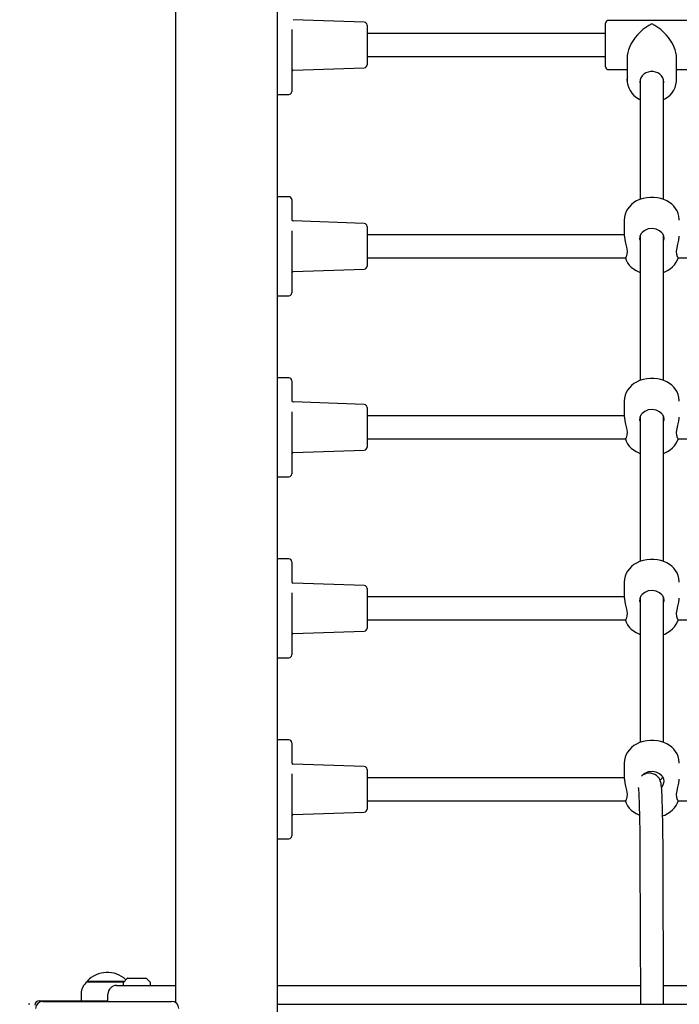
# Model space of a CAD drawing. Units: millimetres. Extents: x 1897 to 2079, y 2522 to 2689.
# Drawn here: x 1977 to 1982, y 2582 to 2589 of the extents above; entities that cross this region are included whole.
import ezdxf

# ---------------------------------------------------------------- set-up
doc = ezdxf.new("R2010")
doc.units = ezdxf.units.MM
doc.linetypes.add('TRAZOS', pattern=[0.75, 0.5, -0.25])
doc.layers.add('COTAS', color=7, linetype='Continuous')
doc.layers.add('MAGENTA', color=6, linetype='Continuous')

msp = doc.modelspace()

# ---------------------------------------------------------------- linework, layer by layer
at = {"layer": 'COTAS', "color": 7}
for p, q in [((1978.2262, 2581.7182), (1978.2262, 2591.1714)), ((1978.9262, 2591.1714), (1978.9262, 2581.4007)), ((1979.5269, 2588.4907), (1979.0359, 2588.5079)), ((1981.8137, 2588.5032), (1981.2137, 2588.5032)), ((1979.0265, 2588.4406), (1979.0262, 2588.4347)), ((1979.0262, 2588.4347), (1979.0262, 2588.3011)), ((1979.5462, 2588.4707), (1979.5462, 2588.2645)), ((1981.1937, 2588.1832), (1981.1937, 2588.4832)), ((1981.452, 2588.4395), (1981.4329, 2588.4223)), ((1981.472, 2588.4551), (1981.452, 2588.4395)), ((1981.4927, 2588.4688), (1981.472, 2588.4551)), ((1981.5137, 2588.4804), (1981.4927, 2588.4688)), ((1981.5348, 2588.4688), (1981.5137, 2588.4804)), ((1981.5554, 2588.4551), (1981.5348, 2588.4688)), ((1981.5755, 2588.4395), (1981.5554, 2588.4551)), ((1981.5946, 2588.4223), (1981.5755, 2588.4395)), ((1981.1937, 2588.4132), (1979.5462, 2588.4132)), ((1981.3841, 2588.3636), (1981.3715, 2588.3427)), ((1981.3987, 2588.384), (1981.3841, 2588.3636)), ((1981.415, 2588.4037), (1981.3987, 2588.384)), ((1981.4329, 2588.4223), (1981.415, 2588.4037)), ((1981.6125, 2588.4037), (1981.5946, 2588.4223)), ((1981.6288, 2588.384), (1981.6125, 2588.4037)), ((1981.6434, 2588.3636), (1981.6288, 2588.384)), ((1981.656, 2588.3427), (1981.6434, 2588.3636)), ((1979.0262, 2588.3011), (1979.0262, 2588.2601)), ((1981.353, 2588.3008), (1981.3474, 2588.2804)), ((1981.3611, 2588.3216), (1981.353, 2588.3008)), ((1981.3715, 2588.3427), (1981.3611, 2588.3216)), ((1981.6664, 2588.3216), (1981.656, 2588.3427)), ((1981.6745, 2588.3008), (1981.6664, 2588.3216)), ((1981.6801, 2588.2804), (1981.6745, 2588.3008)), ((1979.0262, 2588.2601), (1979.0262, 2588.0263)), ((1979.5462, 2588.2645), (1979.5462, 2588.1957)), ((1979.5462, 2588.2532), (1981.1937, 2588.2532)), ((1981.3443, 2588.2608), (1981.3437, 2588.2482)), ((1981.3437, 2588.2482), (1981.3437, 2588.0882)), ((1981.3474, 2588.2804), (1981.3443, 2588.2608)), ((1981.6831, 2588.2608), (1981.6801, 2588.2804)), ((1981.6837, 2588.2482), (1981.6831, 2588.2608)), ((1981.6837, 2588.0882), (1981.6837, 2588.2482)), ((1979.0359, 2588.1586), (1979.5269, 2588.1757)), ((1981.2137, 2588.1632), (1981.3437, 2588.1632)), ((1981.6837, 2588.1632), (1981.8137, 2588.1632)), ((1981.3437, 2588.0882), (1981.3455, 2588.1097)), ((1981.3437, 2588.0882), (1981.3442, 2588.0766)), ((1981.3455, 2588.1097), (1981.3469, 2588.1166)), ((1981.433, 2588.0931), (1981.4312, 2588.0782)), ((1981.4384, 2588.1073), (1981.433, 2588.0931)), ((1981.4337, 2588.0957), (1981.4337, 2587.2666)), ((1981.447, 2588.1202), (1981.4384, 2588.1073)), ((1981.4585, 2588.1313), (1981.447, 2588.1202)), ((1981.4725, 2588.1401), (1981.4585, 2588.1313)), ((1981.4882, 2588.1462), (1981.4725, 2588.1401)), ((1981.5051, 2588.1493), (1981.4882, 2588.1462)), ((1981.5224, 2588.1493), (1981.5051, 2588.1493)), ((1981.5392, 2588.1462), (1981.5224, 2588.1493)), ((1981.555, 2588.1401), (1981.5392, 2588.1462)), ((1981.5689, 2588.1313), (1981.555, 2588.1401)), ((1981.5805, 2588.1202), (1981.5689, 2588.1313)), ((1981.5891, 2588.1073), (1981.5805, 2588.1202)), ((1981.5944, 2588.0931), (1981.5891, 2588.1073)), ((1981.5937, 2587.2667), (1981.5937, 2588.0957)), ((1981.5962, 2588.0782), (1981.5944, 2588.0931)), ((1981.6835, 2588.0804), (1981.6834, 2588.088)), ((1979.0262, 2588.0263), (1979.0262, 2588.0113)), ((1981.3442, 2588.0766), (1981.3476, 2588.0564)), ((1981.3476, 2588.0564), (1981.354, 2588.0368)), ((1981.354, 2588.0368), (1981.3634, 2588.0181)), ((1981.4312, 2588.0782), (1981.433, 2588.0634)), ((1981.4312, 2588.0782), (1981.4312, 2588.0782)), ((1981.433, 2588.0634), (1981.4337, 2588.0608)), ((1981.5937, 2588.0608), (1981.5944, 2588.0634)), ((1981.5944, 2588.0634), (1981.5962, 2588.0782)), ((1981.6539, 2588.0033), (1981.6658, 2588.0211)), ((1981.6658, 2588.0211), (1981.6748, 2588.0401)), ((1981.6748, 2588.0401), (1981.6807, 2588.06)), ((1981.6807, 2588.06), (1981.6835, 2588.0804)), ((1978.9262, 2587.9913), (1979.0062, 2587.9913)), ((1981.3634, 2588.0181), (1981.3756, 2588.0008)), ((1981.3756, 2588.0008), (1981.3903, 2587.9851)), ((1981.3903, 2587.9851), (1981.4073, 2587.9713)), ((1981.4073, 2587.9713), (1981.4263, 2587.9596)), ((1981.4263, 2587.9596), (1981.4337, 2587.9563)), ((1981.5937, 2587.9563), (1981.6035, 2587.9609)), ((1981.6035, 2587.9609), (1981.6225, 2587.9729)), ((1981.6225, 2587.9729), (1981.6394, 2587.9872)), ((1981.6394, 2587.9872), (1981.6539, 2588.0033)), ((1979.0062, 2587.285), (1978.9262, 2587.285)), ((1981.4542, 2587.273), (1981.4294, 2587.2652)), ((1981.4789, 2587.2778), (1981.4542, 2587.273)), ((1981.5035, 2587.28), (1981.4789, 2587.2778)), ((1981.528, 2587.2799), (1981.5035, 2587.28)), ((1981.5521, 2587.2773), (1981.528, 2587.2799)), ((1981.5756, 2587.2725), (1981.5521, 2587.2773)), ((1981.5975, 2587.2655), (1981.5756, 2587.2725)), ((1979.0262, 2587.265), (1979.0262, 2587.2609)), ((1979.0262, 2587.2609), (1979.0262, 2587.1274)), ((1981.3587, 2587.2165), (1981.3466, 2587.2002)), ((1981.3731, 2587.2313), (1981.3587, 2587.2165)), ((1981.3897, 2587.2444), (1981.3731, 2587.2313)), ((1981.4085, 2587.2558), (1981.3897, 2587.2444)), ((1981.4294, 2587.2652), (1981.4085, 2587.2558)), ((1981.6174, 2587.2566), (1981.5975, 2587.2655)), ((1981.6353, 2587.2461), (1981.6174, 2587.2566)), ((1981.6513, 2587.234), (1981.6353, 2587.2461)), ((1981.6654, 2587.2203), (1981.6513, 2587.234)), ((1981.6777, 2587.2049), (1981.6654, 2587.2203)), ((1981.6878, 2587.188), (1981.6777, 2587.2049)), ((1981.3254, 2587.1443), (1981.3237, 2587.1226)), ((1981.3298, 2587.1638), (1981.3254, 2587.1443)), ((1981.337, 2587.1825), (1981.3298, 2587.1638)), ((1981.3466, 2587.2002), (1981.337, 2587.1825)), ((1981.6957, 2587.1696), (1981.6878, 2587.188)), ((1981.7011, 2587.1499), (1981.6957, 2587.1696)), ((1981.7036, 2587.1291), (1981.7011, 2587.1499)), ((1979.0262, 2587.1274), (1979.0264, 2587.125)), ((1979.5269, 2587.1006), (1979.0359, 2587.1177)), ((1979.5462, 2587.0806), (1979.5462, 2586.8743)), ((1981.3237, 2587.1227), (1981.3237, 2587.0135)), ((1981.3237, 2587.1226), (1981.3237, 2587.1225)), ((1981.7034, 2587.1227), (1981.7036, 2587.1291)), ((1979.0265, 2587.0505), (1979.0262, 2587.0445)), ((1979.0262, 2587.0445), (1979.0262, 2586.9109)), ((1981.3237, 2587.023), (1979.5462, 2587.023)), ((1981.3242, 2587.0135), (1981.3241, 2587.0074)), ((1981.3241, 2587.0074), (1981.3273, 2586.9887)), ((1981.4319, 2586.9908), (1981.4327, 2587.0136)), ((1981.4327, 2587.0136), (1981.4411, 2587.032)), ((1981.4337, 2587.0158), (1981.4337, 2586.0166)), ((1981.4411, 2587.032), (1981.443, 2587.0346)), ((1981.446, 2587.038), (1981.443, 2587.0346)), ((1981.4649, 2587.0529), (1981.446, 2587.038)), ((1981.4894, 2587.0627), (1981.4649, 2587.0529)), ((1981.5167, 2587.0656), (1981.4894, 2587.0627)), ((1981.5435, 2587.0612), (1981.5167, 2587.0656)), ((1981.5669, 2587.0502), (1981.5435, 2587.0612)), ((1981.5844, 2587.0346), (1981.5669, 2587.0502)), ((1981.5844, 2587.0346), (1981.5935, 2587.018)), ((1981.5935, 2587.018), (1981.596, 2586.9949)), ((1981.5937, 2586.0167), (1981.5937, 2587.0156)), ((1981.6992, 2586.9844), (1981.7032, 2587.0063)), ((1981.7032, 2587.0063), (1981.7033, 2587.0135)), ((1981.3273, 2586.9887), (1981.3327, 2586.9652)), ((1981.3327, 2586.9652), (1981.3388, 2586.9375)), ((1981.3388, 2586.9375), (1981.3424, 2586.9098)), ((1981.4337, 2586.9855), (1981.4319, 2586.9908)), ((1981.596, 2586.9949), (1981.5937, 2586.986)), ((1981.6851, 2586.9089), (1981.6879, 2586.933)), ((1981.6879, 2586.933), (1981.6932, 2586.9584)), ((1981.6932, 2586.9584), (1981.6992, 2586.9844)), ((1979.0262, 2586.9109), (1979.0262, 2586.87)), ((1979.0262, 2586.87), (1979.0262, 2586.6361)), ((1979.5462, 2586.8743), (1979.5462, 2586.8055)), ((1981.3307, 2586.864), (1981.3307, 2586.8626)), ((1981.3325, 2586.861), (1981.3363, 2586.8684)), ((1981.3363, 2586.8684), (1981.3374, 2586.8709)), ((1981.3417, 2586.8877), (1981.3374, 2586.8709)), ((1981.3424, 2586.9098), (1981.3417, 2586.8877)), ((1981.6859, 2586.8869), (1981.6851, 2586.9089)), ((1981.6901, 2586.8709), (1981.6859, 2586.8869)), ((1981.6901, 2586.8709), (1981.6944, 2586.8618)), ((1979.5462, 2586.863), (1981.3336, 2586.863)), ((1981.3307, 2586.8626), (1981.3311, 2586.8623)), ((1981.331, 2586.8622), (1981.3371, 2586.8462)), ((1981.3319, 2586.8616), (1981.3325, 2586.861)), ((1981.3371, 2586.8462), (1981.3466, 2586.8288)), ((1981.3466, 2586.8288), (1981.3583, 2586.8131)), ((1981.3583, 2586.8131), (1981.3719, 2586.7989)), ((1981.3719, 2586.7989), (1981.3873, 2586.7863)), ((1981.6414, 2586.7871), (1981.6575, 2586.8006)), ((1981.6575, 2586.8006), (1981.6714, 2586.8157)), ((1981.6714, 2586.8157), (1981.683, 2586.8323)), ((1981.683, 2586.8323), (1981.6922, 2586.8502)), ((1981.6922, 2586.8502), (1981.6962, 2586.8616)), ((1981.6938, 2586.863), (1983.8336, 2586.863)), ((1981.6944, 2586.8618), (1981.6955, 2586.8617)), ((1979.0359, 2586.7684), (1979.5269, 2586.7855)), ((1981.3873, 2586.7863), (1981.4046, 2586.7753)), ((1981.4046, 2586.7753), (1981.424, 2586.7659)), ((1981.424, 2586.7659), (1981.4337, 2586.7625)), ((1981.5937, 2586.7625), (1981.6026, 2586.7655)), ((1981.6026, 2586.7655), (1981.6231, 2586.7754)), ((1981.6231, 2586.7754), (1981.6414, 2586.7871)), ((1978.9262, 2586.6011), (1979.0062, 2586.6011)), ((1979.0262, 2586.6361), (1979.0262, 2586.6211)), ((1979.0062, 2586.035), (1978.9262, 2586.035)), ((1979.0262, 2586.015), (1979.0262, 2586.0109)), ((1979.0262, 2586.0109), (1979.0262, 2585.8774)), ((1981.3731, 2585.9813), (1981.3587, 2585.9665)), ((1981.3897, 2585.9944), (1981.3731, 2585.9813)), ((1981.4085, 2586.0058), (1981.3897, 2585.9944)), ((1981.4294, 2586.0152), (1981.4085, 2586.0058)), ((1981.4542, 2586.023), (1981.4294, 2586.0152)), ((1981.4789, 2586.0278), (1981.4542, 2586.023)), ((1981.5035, 2586.03), (1981.4789, 2586.0278)), ((1981.528, 2586.0299), (1981.5035, 2586.03)), ((1981.5521, 2586.0273), (1981.528, 2586.0299)), ((1981.5756, 2586.0225), (1981.5521, 2586.0273)), ((1981.5975, 2586.0155), (1981.5756, 2586.0225)), ((1981.6174, 2586.0066), (1981.5975, 2586.0155)), ((1981.6353, 2585.9961), (1981.6174, 2586.0066)), ((1981.6513, 2585.984), (1981.6353, 2585.9961)), ((1981.6654, 2585.9703), (1981.6513, 2585.984)), ((1981.3298, 2585.9138), (1981.3254, 2585.8943)), ((1981.337, 2585.9325), (1981.3298, 2585.9138)), ((1981.3466, 2585.9502), (1981.337, 2585.9325)), ((1981.3587, 2585.9665), (1981.3466, 2585.9502)), ((1981.6777, 2585.9549), (1981.6654, 2585.9703)), ((1981.6878, 2585.938), (1981.6777, 2585.9549)), ((1981.6957, 2585.9196), (1981.6878, 2585.938)), ((1981.7011, 2585.8999), (1981.6957, 2585.9196)), ((1979.0262, 2585.8774), (1979.0264, 2585.875)), ((1979.5269, 2585.8506), (1979.0359, 2585.8677)), ((1981.3254, 2585.8943), (1981.3237, 2585.8726)), ((1981.3237, 2585.8727), (1981.3237, 2585.7635)), ((1981.3237, 2585.8726), (1981.3237, 2585.8725)), ((1981.7036, 2585.8791), (1981.7011, 2585.8999)), ((1981.7034, 2585.8727), (1981.7036, 2585.8791)), ((1979.0265, 2585.8005), (1979.0262, 2585.7945)), ((1979.0262, 2585.7945), (1979.0262, 2585.6609)), ((1979.5462, 2585.8306), (1979.5462, 2585.6243)), ((1981.4327, 2585.7636), (1981.4411, 2585.782)), ((1981.4411, 2585.782), (1981.443, 2585.7846)), ((1981.446, 2585.788), (1981.443, 2585.7846)), ((1981.4649, 2585.8029), (1981.446, 2585.788)), ((1981.4894, 2585.8127), (1981.4649, 2585.8029)), ((1981.5167, 2585.8156), (1981.4894, 2585.8127)), ((1981.5435, 2585.8112), (1981.5167, 2585.8156)), ((1981.5669, 2585.8002), (1981.5435, 2585.8112)), ((1981.5844, 2585.7846), (1981.5669, 2585.8002)), ((1981.5844, 2585.7846), (1981.5935, 2585.768)), ((1981.3237, 2585.773), (1979.5462, 2585.773)), ((1981.3242, 2585.7635), (1981.3241, 2585.7574)), ((1981.3241, 2585.7574), (1981.3273, 2585.7387)), ((1981.3273, 2585.7387), (1981.3327, 2585.7152)), ((1981.3327, 2585.7152), (1981.3388, 2585.6875)), ((1981.4319, 2585.7408), (1981.4327, 2585.7636)), ((1981.4337, 2585.7355), (1981.4319, 2585.7408)), ((1981.4337, 2585.7658), (1981.4337, 2584.7666)), ((1981.5935, 2585.768), (1981.596, 2585.7449)), ((1981.5937, 2584.7667), (1981.5937, 2585.7656)), ((1981.596, 2585.7449), (1981.5937, 2585.736)), ((1981.6879, 2585.683), (1981.6932, 2585.7084)), ((1981.6932, 2585.7084), (1981.6992, 2585.7344)), ((1981.6992, 2585.7344), (1981.7032, 2585.7563)), ((1981.7032, 2585.7563), (1981.7033, 2585.7635)), ((1979.0262, 2585.6609), (1979.0262, 2585.62)), ((1981.3388, 2585.6875), (1981.3424, 2585.6598)), ((1981.3424, 2585.6598), (1981.3417, 2585.6377)), ((1981.6851, 2585.6589), (1981.6879, 2585.683)), ((1981.6859, 2585.6369), (1981.6851, 2585.6589)), ((1979.0262, 2585.62), (1979.0262, 2585.3861)), ((1979.5462, 2585.6243), (1979.5462, 2585.5555)), ((1979.5462, 2585.613), (1981.3336, 2585.613)), ((1981.3307, 2585.614), (1981.3307, 2585.6126)), ((1981.3307, 2585.6126), (1981.3311, 2585.6123)), ((1981.331, 2585.6122), (1981.3371, 2585.5962)), ((1981.3319, 2585.6116), (1981.3325, 2585.611)), ((1981.3325, 2585.611), (1981.3363, 2585.6184)), ((1981.3363, 2585.6184), (1981.3374, 2585.6209)), ((1981.3371, 2585.5962), (1981.3466, 2585.5788)), ((1981.3417, 2585.6377), (1981.3374, 2585.6209)), ((1981.3466, 2585.5788), (1981.3583, 2585.5631)), ((1981.6714, 2585.5657), (1981.683, 2585.5823)), ((1981.683, 2585.5823), (1981.6922, 2585.6002)), ((1981.6901, 2585.6209), (1981.6859, 2585.6369)), ((1981.6901, 2585.6209), (1981.6944, 2585.6118)), ((1981.6922, 2585.6002), (1981.6962, 2585.6116)), ((1981.6938, 2585.613), (1983.8336, 2585.613)), ((1981.6944, 2585.6118), (1981.6955, 2585.6117)), ((1979.0359, 2585.5184), (1979.5269, 2585.5355)), ((1981.3583, 2585.5631), (1981.3719, 2585.5489)), ((1981.3719, 2585.5489), (1981.3873, 2585.5363)), ((1981.3873, 2585.5363), (1981.4046, 2585.5253)), ((1981.4046, 2585.5253), (1981.424, 2585.5159)), ((1981.424, 2585.5159), (1981.4337, 2585.5125)), ((1981.5937, 2585.5125), (1981.6026, 2585.5155)), ((1981.6026, 2585.5155), (1981.6231, 2585.5254)), ((1981.6231, 2585.5254), (1981.6414, 2585.5371)), ((1981.6414, 2585.5371), (1981.6575, 2585.5506)), ((1981.6575, 2585.5506), (1981.6714, 2585.5657)), ((1979.0262, 2585.3861), (1979.0262, 2585.3711)), ((1978.9262, 2585.3511), (1979.0062, 2585.3511)), ((1979.0062, 2584.785), (1978.9262, 2584.785)), ((1979.0262, 2584.765), (1979.0262, 2584.7609)), ((1979.0262, 2584.7609), (1979.0262, 2584.6274)), ((1981.4294, 2584.7652), (1981.4085, 2584.7558)), ((1981.4542, 2584.773), (1981.4294, 2584.7652)), ((1981.4789, 2584.7778), (1981.4542, 2584.773)), ((1981.5035, 2584.78), (1981.4789, 2584.7778)), ((1981.528, 2584.7799), (1981.5035, 2584.78)), ((1981.5521, 2584.7773), (1981.528, 2584.7799)), ((1981.5756, 2584.7725), (1981.5521, 2584.7773)), ((1981.5975, 2584.7655), (1981.5756, 2584.7725)), ((1981.6174, 2584.7566), (1981.5975, 2584.7655)), ((1981.6353, 2584.7461), (1981.6174, 2584.7566)), ((1981.3466, 2584.7002), (1981.337, 2584.6825)), ((1981.3587, 2584.7165), (1981.3466, 2584.7002)), ((1981.3731, 2584.7313), (1981.3587, 2584.7165)), ((1981.3897, 2584.7444), (1981.3731, 2584.7313)), ((1981.4085, 2584.7558), (1981.3897, 2584.7444)), ((1981.6513, 2584.734), (1981.6353, 2584.7461)), ((1981.6654, 2584.7203), (1981.6513, 2584.734)), ((1981.6777, 2584.7049), (1981.6654, 2584.7203)), ((1981.6878, 2584.688), (1981.6777, 2584.7049)), ((1981.6957, 2584.6696), (1981.6878, 2584.688)), ((1979.0262, 2584.6274), (1979.0264, 2584.625)), ((1981.3254, 2584.6443), (1981.3237, 2584.6226)), ((1981.3237, 2584.6227), (1981.3237, 2584.5135)), ((1981.3237, 2584.6226), (1981.3237, 2584.6225)), ((1981.3298, 2584.6638), (1981.3254, 2584.6443)), ((1981.337, 2584.6825), (1981.3298, 2584.6638)), ((1981.7011, 2584.6499), (1981.6957, 2584.6696)), ((1981.7036, 2584.6291), (1981.7011, 2584.6499)), ((1981.7034, 2584.6227), (1981.7036, 2584.6291)), ((1979.5269, 2584.6006), (1979.0359, 2584.6177)), ((1979.5462, 2584.5806), (1979.5462, 2584.3743)), ((1981.4649, 2584.5529), (1981.446, 2584.538)), ((1981.4894, 2584.5627), (1981.4649, 2584.5529)), ((1981.5167, 2584.5656), (1981.4894, 2584.5627)), ((1981.5435, 2584.5612), (1981.5167, 2584.5656)), ((1981.5669, 2584.5502), (1981.5435, 2584.5612)), ((1979.0265, 2584.5505), (1979.0262, 2584.5445)), ((1979.0262, 2584.5445), (1979.0262, 2584.4109)), ((1981.3237, 2584.523), (1979.5462, 2584.523)), ((1981.3242, 2584.5135), (1981.3241, 2584.5074)), ((1981.3241, 2584.5074), (1981.3273, 2584.4887)), ((1981.3273, 2584.4887), (1981.3327, 2584.4652)), ((1981.4319, 2584.4908), (1981.4327, 2584.5136)), ((1981.4337, 2584.4855), (1981.4319, 2584.4908)), ((1981.4327, 2584.5136), (1981.4411, 2584.532)), ((1981.4337, 2584.5158), (1981.4337, 2583.5166)), ((1981.4411, 2584.532), (1981.443, 2584.5346)), ((1981.446, 2584.538), (1981.443, 2584.5346)), ((1981.5844, 2584.5346), (1981.5669, 2584.5502)), ((1981.5844, 2584.5346), (1981.5935, 2584.518)), ((1981.5935, 2584.518), (1981.596, 2584.4949)), ((1981.5937, 2583.5167), (1981.5937, 2584.5156)), ((1981.596, 2584.4949), (1981.5937, 2584.486)), ((1981.6932, 2584.4584), (1981.6992, 2584.4844)), ((1981.6992, 2584.4844), (1981.7032, 2584.5063)), ((1981.7032, 2584.5063), (1981.7033, 2584.5135)), ((1981.3327, 2584.4652), (1981.3388, 2584.4375)), ((1981.3388, 2584.4375), (1981.3424, 2584.4098)), ((1981.6851, 2584.4089), (1981.6879, 2584.433)), ((1981.6879, 2584.433), (1981.6932, 2584.4584)), ((1979.0262, 2584.4109), (1979.0262, 2584.37)), ((1979.0262, 2584.37), (1979.0262, 2584.1361)), ((1979.5462, 2584.3743), (1979.5462, 2584.3055)), ((1979.5462, 2584.363), (1981.3336, 2584.363)), ((1981.3307, 2584.364), (1981.3307, 2584.3626)), ((1981.3307, 2584.3626), (1981.3311, 2584.3623)), ((1981.331, 2584.3622), (1981.3371, 2584.3462)), ((1981.3319, 2584.3616), (1981.3325, 2584.361)), ((1981.3325, 2584.361), (1981.3363, 2584.3684)), ((1981.3363, 2584.3684), (1981.3374, 2584.3709)), ((1981.3417, 2584.3877), (1981.3374, 2584.3709)), ((1981.3424, 2584.4098), (1981.3417, 2584.3877)), ((1981.683, 2584.3323), (1981.6922, 2584.3502)), ((1981.6859, 2584.3869), (1981.6851, 2584.4089)), ((1981.6901, 2584.3709), (1981.6859, 2584.3869)), ((1981.6901, 2584.3709), (1981.6944, 2584.3618)), ((1981.6922, 2584.3502), (1981.6962, 2584.3616)), ((1981.6938, 2584.363), (1983.8336, 2584.363)), ((1981.6944, 2584.3618), (1981.6955, 2584.3617)), ((1979.0359, 2584.2684), (1979.5269, 2584.2855)), ((1981.3371, 2584.3462), (1981.3466, 2584.3288)), ((1981.3466, 2584.3288), (1981.3583, 2584.3131)), ((1981.3583, 2584.3131), (1981.3719, 2584.2989)), ((1981.3719, 2584.2989), (1981.3873, 2584.2863)), ((1981.3873, 2584.2863), (1981.4046, 2584.2753)), ((1981.6231, 2584.2754), (1981.6414, 2584.2871)), ((1981.6414, 2584.2871), (1981.6575, 2584.3006)), ((1981.6575, 2584.3006), (1981.6714, 2584.3157)), ((1981.6714, 2584.3157), (1981.683, 2584.3323)), ((1981.4046, 2584.2753), (1981.424, 2584.2659)), ((1981.424, 2584.2659), (1981.4337, 2584.2625)), ((1981.5937, 2584.2625), (1981.6026, 2584.2655)), ((1981.6026, 2584.2655), (1981.6231, 2584.2754)), ((1978.9262, 2584.1011), (1979.0062, 2584.1011)), ((1979.0262, 2584.1361), (1979.0262, 2584.1211)), ((1979.0062, 2583.535), (1978.9262, 2583.535)), ((1979.0262, 2583.515), (1979.0262, 2583.5109)), ((1979.0262, 2583.5109), (1979.0262, 2583.3774)), ((1981.3587, 2583.4665), (1981.3466, 2583.4502)), ((1981.3731, 2583.4813), (1981.3587, 2583.4665)), ((1981.3897, 2583.4944), (1981.3731, 2583.4813)), ((1981.4085, 2583.5058), (1981.3897, 2583.4944)), ((1981.4294, 2583.5152), (1981.4085, 2583.5058)), ((1981.4542, 2583.523), (1981.4294, 2583.5152)), ((1981.4789, 2583.5278), (1981.4542, 2583.523)), ((1981.5035, 2583.53), (1981.4789, 2583.5278)), ((1981.528, 2583.5299), (1981.5035, 2583.53)), ((1981.5521, 2583.5273), (1981.528, 2583.5299)), ((1981.5756, 2583.5225), (1981.5521, 2583.5273)), ((1981.5975, 2583.5155), (1981.5756, 2583.5225)), ((1981.6174, 2583.5066), (1981.5975, 2583.5155)), ((1981.6353, 2583.4961), (1981.6174, 2583.5066)), ((1981.6513, 2583.484), (1981.6353, 2583.4961)), ((1981.6654, 2583.4703), (1981.6513, 2583.484)), ((1981.6777, 2583.4549), (1981.6654, 2583.4703)), ((1981.3298, 2583.4138), (1981.3254, 2583.3943)), ((1981.337, 2583.4325), (1981.3298, 2583.4138)), ((1981.3466, 2583.4502), (1981.337, 2583.4325)), ((1981.6878, 2583.438), (1981.6777, 2583.4549)), ((1981.6957, 2583.4196), (1981.6878, 2583.438)), ((1981.7011, 2583.3999), (1981.6957, 2583.4196)), ((1981.7036, 2583.3791), (1981.7011, 2583.3999)), ((1979.0262, 2583.3774), (1979.0264, 2583.375)), ((1979.5269, 2583.3506), (1979.0359, 2583.3677)), ((1979.5462, 2583.3306), (1979.5462, 2583.1243)), ((1981.3254, 2583.3943), (1981.3237, 2583.3726)), ((1981.3237, 2583.3727), (1981.3237, 2583.2635)), ((1981.3237, 2583.3726), (1981.3237, 2583.3725)), ((1981.7034, 2583.3727), (1981.7036, 2583.3791)), ((1979.0265, 2583.3005), (1979.0262, 2583.2945)), ((1979.0262, 2583.2945), (1979.0262, 2583.1609)), ((1981.3237, 2583.273), (1979.5462, 2583.273)), ((1981.3242, 2583.2635), (1981.3241, 2583.2574)), ((1981.446, 2583.288), (1981.443, 2583.2846)), ((1981.4649, 2583.3029), (1981.446, 2583.288)), ((1981.4653, 2583.2984), (1981.4585, 2583.2955)), ((1981.4894, 2583.3127), (1981.4649, 2583.3029)), ((1981.4746, 2583.3017), (1981.4653, 2583.2984)), ((1981.4897, 2583.3045), (1981.4746, 2583.3017)), ((1981.5167, 2583.3156), (1981.4894, 2583.3127)), ((1981.5064, 2583.3042), (1981.4897, 2583.3045)), ((1981.521, 2583.301), (1981.5064, 2583.3042)), ((1981.5435, 2583.3112), (1981.5167, 2583.3156)), ((1981.5346, 2583.2953), (1981.521, 2583.301)), ((1981.5465, 2583.2875), (1981.5346, 2583.2953)), ((1981.5669, 2583.3002), (1981.5435, 2583.3112)), ((1981.5563, 2583.2784), (1981.5465, 2583.2875)), ((1981.5637, 2583.269), (1981.5563, 2583.2784)), ((1981.5688, 2583.2602), (1981.5637, 2583.269)), ((1981.5844, 2583.2846), (1981.5669, 2583.3002)), ((1981.5723, 2583.2524), (1981.5688, 2583.2602)), ((1981.5722, 2583.2556), (1981.5826, 2583.2676)), ((1981.5826, 2583.2676), (1981.5883, 2583.2778)), ((1981.5844, 2583.2846), (1981.5935, 2583.268)), ((1981.5935, 2583.268), (1981.596, 2583.2449)), ((1981.7032, 2583.2563), (1981.7033, 2583.2635)), ((1981.3241, 2583.2574), (1981.3273, 2583.2387)), ((1981.3273, 2583.2387), (1981.3327, 2583.2152)), ((1981.3327, 2583.2152), (1981.3388, 2583.1875)), ((1981.4201, 2583.2049), (1981.4202, 2583.2039)), ((1981.4202, 2583.2039), (1981.4206, 2583.2006)), ((1981.4206, 2583.2006), (1981.4212, 2583.1941)), ((1981.4212, 2583.1941), (1981.422, 2583.1843)), ((1981.5714, 2583.2548), (1981.5722, 2583.2556)), ((1981.5746, 2583.2457), (1981.5723, 2583.2524)), ((1981.5761, 2583.2399), (1981.5746, 2583.2457)), ((1981.5776, 2583.2327), (1981.5761, 2583.2399)), ((1981.5793, 2583.2212), (1981.5776, 2583.2327)), ((1981.5807, 2583.2069), (1981.5793, 2583.2212)), ((1981.5903, 2583.2224), (1981.5807, 2583.2065)), ((1981.5819, 2583.1909), (1981.5807, 2583.2069)), ((1981.596, 2583.2449), (1981.5903, 2583.2224)), ((1981.6879, 2583.183), (1981.6932, 2583.2084)), ((1981.6932, 2583.2084), (1981.6992, 2583.2344)), ((1981.6992, 2583.2344), (1981.7032, 2583.2563)), ((1979.0262, 2583.1609), (1979.0262, 2583.12)), ((1979.5462, 2583.1243), (1979.5462, 2583.0555)), ((1981.3417, 2583.1377), (1981.3374, 2583.1209)), ((1981.3388, 2583.1875), (1981.3424, 2583.1598)), ((1981.3424, 2583.1598), (1981.3417, 2583.1377)), ((1981.422, 2583.1843), (1981.4229, 2583.1709)), ((1981.4229, 2583.1709), (1981.4238, 2583.1543)), ((1981.4238, 2583.1543), (1981.4247, 2583.1345)), ((1981.4247, 2583.1345), (1981.4256, 2583.1118)), ((1981.583, 2583.1726), (1981.5819, 2583.1909)), ((1981.5841, 2583.1518), (1981.583, 2583.1726)), ((1981.5851, 2583.1285), (1981.5841, 2583.1518)), ((1981.586, 2583.1029), (1981.5851, 2583.1285)), ((1981.6851, 2583.1589), (1981.6879, 2583.183)), ((1981.6859, 2583.1369), (1981.6851, 2583.1589)), ((1981.6901, 2583.1209), (1981.6859, 2583.1369)), ((1979.0262, 2583.12), (1979.0262, 2582.8861)), ((1979.5462, 2583.113), (1981.3336, 2583.113)), ((1981.3307, 2583.114), (1981.3307, 2583.1126)), ((1981.3307, 2583.1126), (1981.3311, 2583.1123)), ((1981.331, 2583.1122), (1981.3371, 2583.0962)), ((1981.3319, 2583.1116), (1981.3325, 2583.111)), ((1981.3325, 2583.111), (1981.3363, 2583.1184)), ((1981.3363, 2583.1184), (1981.3374, 2583.1209)), ((1981.3371, 2583.0962), (1981.3466, 2583.0788)), ((1981.3466, 2583.0788), (1981.3583, 2583.0631)), ((1981.3583, 2583.0631), (1981.3719, 2583.0489)), ((1981.4256, 2583.1118), (1981.4265, 2583.0865)), ((1981.4265, 2583.0865), (1981.4273, 2583.0588)), ((1981.4273, 2583.0588), (1981.4281, 2583.0288)), ((1981.5869, 2583.075), (1981.586, 2583.1029)), ((1981.5877, 2583.045), (1981.5869, 2583.075)), ((1981.6575, 2583.0506), (1981.6714, 2583.0657)), ((1981.6714, 2583.0657), (1981.683, 2583.0823)), ((1981.683, 2583.0823), (1981.6922, 2583.1002)), ((1981.6901, 2583.1209), (1981.6944, 2583.1118)), ((1981.6922, 2583.1002), (1981.6962, 2583.1116)), ((1981.6938, 2583.113), (1983.8336, 2583.113)), ((1981.6944, 2583.1118), (1981.6955, 2583.1117)), ((1979.0359, 2583.0184), (1979.5269, 2583.0355)), ((1981.3719, 2583.0489), (1981.3873, 2583.0363)), ((1981.3873, 2583.0363), (1981.4046, 2583.0253)), ((1981.4046, 2583.0253), (1981.424, 2583.0159)), ((1981.424, 2583.0159), (1981.4284, 2583.0144)), ((1981.4281, 2583.0288), (1981.4288, 2582.9969)), ((1981.4288, 2582.9969), (1981.4294, 2582.9631)), ((1981.5885, 2583.013), (1981.5877, 2583.045)), ((1981.5885, 2583.0108), (1981.6026, 2583.0155)), ((1981.5892, 2582.9793), (1981.5885, 2583.013)), ((1981.6026, 2583.0155), (1981.6231, 2583.0254)), ((1981.6231, 2583.0254), (1981.6414, 2583.0371)), ((1981.6414, 2583.0371), (1981.6575, 2583.0506)), ((1981.4294, 2582.9631), (1981.43, 2582.9278)), ((1981.43, 2582.9278), (1981.4305, 2582.8912)), ((1981.5898, 2582.944), (1981.5892, 2582.9793)), ((1981.5903, 2582.9073), (1981.5898, 2582.944)), ((1979.0262, 2582.8861), (1979.0262, 2582.8711)), ((1981.4305, 2582.8912), (1981.431, 2582.8534)), ((1981.431, 2582.8534), (1981.4313, 2582.8149)), ((1981.5908, 2582.8695), (1981.5903, 2582.9073)), ((1981.5912, 2582.8309), (1981.5908, 2582.8695)), ((1978.9262, 2582.8511), (1979.0062, 2582.8511)), ((1981.4313, 2582.8149), (1981.4316, 2582.7757)), ((1981.5915, 2582.7915), (1981.5912, 2582.8309)), ((1981.5917, 2582.7518), (1981.5915, 2582.7915)), ((1981.4316, 2582.7757), (1981.4318, 2582.7383)), ((1981.4318, 2582.7383), (1981.4318, 2582.7303)), ((1981.4318, 2582.7303), (1981.4352, 2581.7082)), ((1981.5918, 2582.7308), (1981.5917, 2582.7518)), ((1981.5952, 2581.7082), (1981.5918, 2582.7308)), ((1977.6122, 2581.8682), (1977.6122, 2581.8629)), ((1977.6122, 2581.8682), (1977.7348, 2581.8682)), ((1977.6127, 2581.8632), (1977.7349, 2581.8632)), ((1977.7348, 2581.8682), (1977.8712, 2581.8682)), ((1977.7349, 2581.8632), (1977.8662, 2581.8632)), ((1977.8162, 2581.8382), (1978.0062, 2581.8382)), ((1977.8612, 2581.8561), (1977.8612, 2581.8382)), ((1977.8898, 2581.8868), (1977.8627, 2581.8597)), ((1977.8933, 2581.8882), (1978.0159, 2581.8882)), ((1978.0062, 2581.8382), (1978.2262, 2581.8382)), ((1978.0159, 2581.8882), (1978.0192, 2581.8882)), ((1978.0498, 2581.8597), (1978.0227, 2581.8868)), ((1978.0512, 2581.8382), (1978.0512, 2581.8561)), ((1978.9262, 2581.8382), (1981.4347, 2581.8382)), ((1981.5947, 2581.8382), (1983.9347, 2581.8382)), ((1977.5712, 2581.7821), (1977.5712, 2581.7332)), ((1977.7562, 2581.7282), (1977.7562, 2581.7782)), ((1977.2162, 2581.7082), (1977.2062, 2581.7082)), ((1977.2812, 2581.7332), (1977.7562, 2581.7332)), ((1977.3062, 2581.7282), (1978.1962, 2581.7282)), ((1978.9262, 2581.7082), (1986.6012, 2581.7082))]:
    msp.add_line(p, q, dxfattribs=at)
for centre, radius, start, end in [((1981.2137, 2588.4832), 0.02, 90, 180), ((1979.5262, 2588.4707), 0.02, 0, 88), ((1979.0362, 2588.1486), 0.01, 92, 180), ((1979.5262, 2588.1957), 0.02, 272, 0), ((1981.2137, 2588.1832), 0.02, 180, 270), ((1979.0062, 2588.0113), 0.02, 270, 0), ((1979.0062, 2587.265), 0.02, 0, 90), ((1979.0362, 2587.1277), 0.01, 180, 268), ((1979.5262, 2587.0806), 0.02, 0, 88), ((1979.5262, 2586.8055), 0.02, 272, 0), ((1979.0362, 2586.7584), 0.01, 92, 180), ((1979.0062, 2586.6211), 0.02, 270, 0), ((1979.0062, 2586.015), 0.02, 0, 90), ((1979.0362, 2585.8777), 0.01, 180, 268), ((1979.5262, 2585.8306), 0.02, 0, 88), ((1979.0362, 2585.5084), 0.01, 92, 180), ((1979.5262, 2585.5555), 0.02, 272, 0), ((1979.0062, 2585.3711), 0.02, 270, 0), ((1979.0062, 2584.765), 0.02, 0, 90), ((1979.0362, 2584.6277), 0.01, 180, 268), ((1979.5262, 2584.5806), 0.02, 0, 88), ((1979.5262, 2584.3055), 0.02, 272, 0), ((1979.0362, 2584.2584), 0.01, 92, 180), ((1979.0062, 2584.1211), 0.02, 270, 0), ((1979.0062, 2583.515), 0.02, 0, 90), ((1979.0362, 2583.3777), 0.01, 180, 268), ((1979.5262, 2583.3306), 0.02, 0, 88), ((1979.0362, 2583.0084), 0.01, 92, 180), ((1979.5262, 2583.0555), 0.02, 272, 0), ((1979.0062, 2582.8711), 0.02, 270, 0), ((1977.7512, 2581.7372), 0.191, 47.33559, 136.69534), ((1977.6712, 2581.7821), 0.1, 125.80299, 180), ((1977.8162, 2581.7782), 0.06, 90, 180), ((1977.8662, 2581.8561), 0.005, 135, 180), ((1977.8933, 2581.8832), 0.005, 90, 135), ((1978.0192, 2581.8832), 0.005, 45, 90), ((1978.0462, 2581.8561), 0.005, 0, 45), ((1977.2812, 2581.7032), 0.03, 90, 180), ((1977.3062, 2581.6782), 0.05, 90, 180), ((1978.1962, 2581.6782), 0.05, 0, 90)]:
    msp.add_arc(centre, radius, start, end, dxfattribs=at)
at = {"layer": 'MAGENTA', "color": 7, "linetype": 'TRAZOS', "ltscale": 0.3}
msp.add_arc((1987.3012, 2574.7582), 17.9, 90, 180, dxfattribs=at)

doc.saveas('drawing.dxf')
